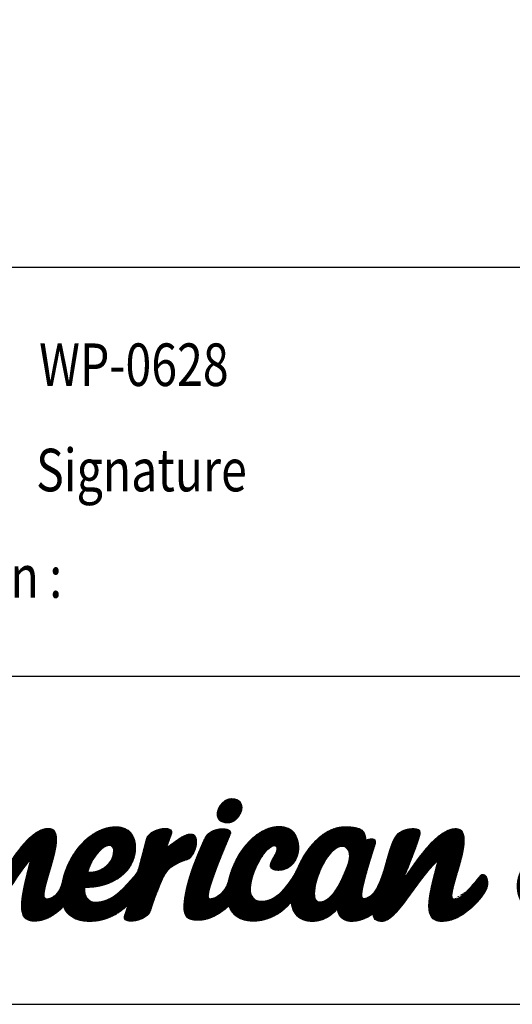
# Model space of a CAD drawing. Units: millimetres. Extents: x -764 to -269, y 17 to 365.
# Drawn here: x -388 to -348, y 23 to 102 of the extents above; entities that cross this region are included whole.
import ezdxf

# ---------------------------------------------------------------- set-up
doc = ezdxf.new("R2010")
doc.units = ezdxf.units.MM
doc.header["$LTSCALE"] = 19.36
doc.layers.get('0').update_dxf_attribs({"linetype": 'CONTINUOUS'})
doc.layers.add('layer 1', color=7, linetype='CONTINUOUS')
doc.layers.add('TEXT1', color=7, linetype='CONTINUOUS')
doc.layers.add('TEXT', color=3, linetype='CONTINUOUS', lineweight=9)
doc.styles.get("Standard").update_dxf_attribs({"font": 'arial.ttf'})
pattern_1 = [(45, (-2164.068054, 725.6023107), (-0.002455231879, 0.002455231879), [])]

# ---------------------------------------------------------------- blocks, each defined once
blk = doc.blocks.new('block 3')
h = blk.add_hatch()
h.set_pattern_fill('ANSI31', color=256, scale=0.027778)
h.set_pattern_definition(pattern_1)
edge = h.paths.add_edge_path()
edge.add_spline(control_points=[(13.93, 5.576), (13.935, 5.665), (13.883, 5.741), (13.751, 5.748)], knot_values=[1, 1, 1, 1, 2, 2, 2, 2], degree=3, periodic=0)
edge.add_spline(control_points=[(13.751, 5.748), (13.603, 5.756), (13.477, 5.6), (13.47, 5.468)], knot_values=[2, 2, 2, 2, 3, 3, 3, 3], degree=3, periodic=0)
edge.add_spline(control_points=[(13.47, 5.468), (13.466, 5.383), (13.513, 5.306), (13.646, 5.299)], knot_values=[3, 3, 3, 3, 4, 4, 4, 4], degree=3, periodic=0)
edge.add_spline(control_points=[(13.646, 5.299), (13.797, 5.292), (13.923, 5.447), (13.93, 5.576)], knot_values=[0, 0, 0, 0, 1, 1, 1, 1], degree=3, periodic=0)
edge = h.paths.add_edge_path()
edge.add_spline(control_points=[(21.041, 4.177), (21.048, 4.21), (21.054, 4.244), (21.057, 4.279)], knot_values=[2, 2, 2, 2, 3, 3, 3, 3], degree=3, periodic=0)
edge.add_spline(control_points=[(21.057, 4.279), (21.081, 4.547), (20.907, 4.784), (20.74, 5.013)], knot_values=[3, 3, 3, 3, 4, 4, 4, 4], degree=3, periodic=0)
edge.add_spline(control_points=[(20.74, 5.013), (20.721, 5.038), (20.703, 5.063), (20.685, 5.088)], knot_values=[4, 4, 4, 4, 5, 5, 5, 5], degree=3, periodic=0)
edge.add_spline(control_points=[(20.685, 5.088), (20.598, 5.21), (20.508, 5.335), (20.46, 5.478)], knot_values=[5, 5, 5, 5, 6, 6, 6, 6], degree=3, periodic=0)
edge.add_spline(control_points=[(20.46, 5.478), (20.416, 5.611), (20.421, 5.753), (20.506, 5.87)], knot_values=[6, 6, 6, 6, 7, 7, 7, 7], degree=3, periodic=0)
edge.add_spline(control_points=[(20.506, 5.87), (20.595, 5.992), (20.734, 6.054), (20.88, 6.084)], knot_values=[7, 7, 7, 7, 8, 8, 8, 8], degree=3, periodic=0)
edge.add_spline(control_points=[(21.183, 6.041), (21.103, 6.111), (20.979, 6.104), (20.88, 6.084)], knot_values=[8, 8, 8, 8, 9, 9, 9, 9], degree=3, periodic=0)
edge.add_spline(control_points=[(21.183, 6.041), (21.219, 6.009), (21.237, 5.963), (21.234, 5.91)], knot_values=[9, 9, 9, 9, 10, 10, 10, 10], degree=3, periodic=0)
edge.add_spline(control_points=[(21.234, 5.91), (21.234, 5.812), (21.172, 5.718), (21.126, 5.635)], knot_values=[10, 10, 10, 10, 11, 11, 11, 11], degree=3, periodic=0)
edge.add_spline(control_points=[(21.126, 5.635), (21.111, 5.608), (21.088, 5.579), (21.085, 5.547)], knot_values=[11, 11, 11, 11, 12, 12, 12, 12], degree=3, periodic=0)
edge.add_spline(control_points=[(21.085, 5.547), (21.082, 5.511), (21.148, 5.498), (21.211, 5.498)], knot_values=[12, 12, 12, 12, 13, 13, 13, 13], degree=3, periodic=0)
edge.add_spline(control_points=[(21.211, 5.498), (21.517, 5.498), (21.703, 5.729), (21.722, 5.947)], knot_values=[13, 13, 13, 13, 14, 14, 14, 14], degree=3, periodic=0)
edge.add_spline(control_points=[(21.722, 5.947), (21.741, 6.157), (21.568, 6.369), (21.141, 6.369)], knot_values=[14, 14, 14, 14, 15, 15, 15, 15], degree=3, periodic=0)
edge.add_spline(control_points=[(21.141, 6.369), (20.891, 6.369), (20.638, 6.31), (20.422, 6.187)], knot_values=[15, 15, 15, 15, 16, 16, 16, 16], degree=3, periodic=0)
edge.add_spline(control_points=[(20.422, 6.187), (20.171, 6.044), (19.971, 5.808), (19.945, 5.52)], knot_values=[16, 16, 16, 16, 17, 17, 17, 17], degree=3, periodic=0)
edge.add_spline(control_points=[(19.945, 5.52), (19.922, 5.261), (20.077, 5.025), (20.224, 4.825)], knot_values=[17, 17, 17, 17, 18, 18, 18, 18], degree=3, periodic=0)
edge.add_spline(control_points=[(20.224, 4.825), (20.251, 4.788), (20.281, 4.75), (20.31, 4.712)], knot_values=[18, 18, 18, 18, 19, 19, 19, 19], degree=3, periodic=0)
edge.add_spline(control_points=[(20.31, 4.712), (20.435, 4.553), (20.563, 4.389), (20.587, 4.199)], knot_values=[19, 19, 19, 19, 20, 20, 20, 20], degree=3, periodic=0)
edge.add_spline(control_points=[(20.587, 4.199), (20.605, 4.048), (20.532, 3.911), (20.391, 3.832)], knot_values=[20, 20, 20, 20, 21, 21, 21, 21], degree=3, periodic=0)
edge.add_spline(control_points=[(20.391, 3.832), (20.306, 3.785), (20.2, 3.761), (20.084, 3.761)], knot_values=[21, 21, 21, 21, 22, 22, 22, 22], degree=3, periodic=0)
edge.add_spline(control_points=[(20.084, 3.761), (20.052, 3.761), (20.019, 3.762), (19.987, 3.766)], knot_values=[22, 22, 22, 22, 23, 23, 23, 23], degree=3, periodic=0)
edge.add_spline(control_points=[(19.987, 3.766), (19.809, 3.787), (19.646, 3.859), (19.54, 3.965)], knot_values=[23, 23, 23, 23, 24, 24, 24, 24], degree=3, periodic=0)
edge.add_spline(control_points=[(19.54, 3.965), (19.39, 4.115), (19.358, 4.328), (19.457, 4.519)], knot_values=[24, 24, 24, 24, 25, 25, 25, 25], degree=3, periodic=0)
edge.add_spline(control_points=[(19.457, 4.519), (19.477, 4.559), (19.503, 4.596), (19.525, 4.626)], knot_values=[25, 25, 25, 25, 26, 26, 26, 26], degree=3, periodic=0)
edge.add_spline(control_points=[(19.525, 4.626), (19.537, 4.643), (19.551, 4.658), (19.564, 4.672)], knot_values=[26, 26, 26, 26, 27, 27, 27, 27], degree=3, periodic=0)
edge.add_spline(control_points=[(19.564, 4.672), (19.577, 4.686), (19.589, 4.7), (19.599, 4.713)], knot_values=[27, 27, 27, 27, 28, 28, 28, 28], degree=3, periodic=0)
edge.add_spline(control_points=[(19.599, 4.713), (19.612, 4.732), (19.616, 4.747), (19.611, 4.754)], knot_values=[28, 28, 28, 28, 29, 29, 29, 29], degree=3, periodic=0)
edge.add_spline(control_points=[(19.611, 4.754), (19.606, 4.762), (19.589, 4.769), (19.56, 4.769)], knot_values=[29, 29, 29, 29, 30, 30, 30, 30], degree=3, periodic=0)
edge.add_spline(control_points=[(19.56, 4.769), (19.54, 4.769), (19.52, 4.766), (19.502, 4.76)], knot_values=[30, 30, 30, 30, 31, 31, 31, 31], degree=3, periodic=0)
edge.add_spline(control_points=[(19.502, 4.76), (19.429, 4.737), (19.354, 4.697), (19.288, 4.646)], knot_values=[31, 31, 31, 31, 32, 32, 32, 32], degree=3, periodic=0)
edge.add_spline(control_points=[(19.288, 4.646), (19.035, 4.45), (18.921, 4.062), (19.147, 3.756)], knot_values=[32, 32, 32, 32, 33, 33, 33, 33], degree=3, periodic=0)
edge.add_spline(control_points=[(19.147, 3.756), (19.315, 3.529), (19.59, 3.456), (19.847, 3.458)], knot_values=[33, 33, 33, 33, 34, 34, 34, 34], degree=3, periodic=0)
edge.add_spline(control_points=[(19.847, 3.458), (19.944, 3.459), (20.038, 3.47), (20.122, 3.483)], knot_values=[34, 34, 34, 34, 35, 35, 35, 35], degree=3, periodic=0)
edge.add_spline(control_points=[(20.122, 3.483), (20.382, 3.526), (20.628, 3.629), (20.812, 3.799)], knot_values=[0, 0, 0, 0, 1, 1, 1, 1], degree=3, periodic=0)
edge.add_spline(control_points=[(20.812, 3.799), (20.929, 3.907), (21.008, 4.038), (21.041, 4.177)], knot_values=[1, 1, 1, 1, 2, 2, 2, 2], degree=3, periodic=0)
h = blk.add_hatch()
h.set_pattern_fill('ANSI31', color=256, scale=0.027778)
h.set_pattern_definition(pattern_1)
edge = h.paths.add_edge_path()
edge.add_spline(control_points=[(8.513, 4.212), (8.6, 4.416), (8.847, 5.028), (8.847, 5.123)], knot_values=[26, 26, 26, 26, 27, 27, 27, 27], degree=3, periodic=0)
edge.add_spline(control_points=[(8.847, 5.123), (8.847, 5.175), (8.795, 5.197), (8.726, 5.197)], knot_values=[27, 27, 27, 27, 28, 28, 28, 28], degree=3, periodic=0)
edge.add_spline(control_points=[(8.726, 5.197), (8.591, 5.197), (8.409, 5.127), (8.361, 5.006)], knot_values=[28, 28, 28, 28, 29, 29, 29, 29], degree=3, periodic=0)
edge.add_spline(control_points=[(8.361, 5.006), (8.292, 4.811), (7.971, 3.852), (7.971, 3.617)], knot_values=[29, 29, 29, 29, 30, 30, 30, 30], degree=3, periodic=0)
edge.add_spline(control_points=[(7.971, 3.617), (7.971, 3.531), (8.01, 3.479), (8.136, 3.479)], knot_values=[30, 30, 30, 30, 31, 31, 31, 31], degree=3, periodic=0)
edge.add_spline(control_points=[(8.136, 3.479), (8.409, 3.479), (8.808, 4.264), (9.134, 4.62)], knot_values=[31, 31, 31, 31, 32, 32, 32, 32], degree=3, periodic=0)
edge.add_spline(control_points=[(9.134, 4.62), (8.99, 4.077), (8.908, 3.778), (8.908, 3.622)], knot_values=[32, 32, 32, 32, 33, 33, 33, 33], degree=3, periodic=0)
edge.add_spline(control_points=[(8.908, 3.622), (8.908, 3.535), (8.951, 3.479), (9.043, 3.479)], knot_values=[33, 33, 33, 33, 34, 34, 34, 34], degree=3, periodic=0)
edge.add_spline(control_points=[(9.043, 3.479), (9.316, 3.479), (9.693, 4.264), (10.015, 4.62)], knot_values=[34, 34, 34, 34, 35, 35, 35, 35], degree=3, periodic=0)
edge.add_spline(control_points=[(10.015, 4.62), (9.928, 4.277), (9.845, 3.965), (9.845, 3.756)], knot_values=[35, 35, 35, 35, 36, 36, 36, 36], degree=3, periodic=0)
edge.add_spline(control_points=[(9.845, 3.756), (9.845, 3.583), (9.906, 3.479), (10.075, 3.479)], knot_values=[36, 36, 36, 36, 37, 37, 37, 37], degree=3, periodic=0)
edge.add_spline(control_points=[(10.075, 3.479), (10.289, 3.479), (10.468, 3.591), (10.619, 3.748)], knot_values=[37, 37, 37, 37, 38, 38, 38, 38], degree=3, periodic=0)
edge.add_spline(control_points=[(10.619, 3.748), (10.687, 3.584), (10.84, 3.474), (11.105, 3.474)], knot_values=[38, 38, 38, 38, 39, 39, 39, 39], degree=3, periodic=0)
edge.add_spline(control_points=[(11.105, 3.474), (11.449, 3.474), (11.7, 3.654), (11.822, 3.789)], knot_values=[39, 39, 39, 39, 40, 40, 40, 40], degree=3, periodic=0)
edge.add_spline(control_points=[(11.822, 3.789), (11.799, 3.715), (11.776, 3.644), (11.753, 3.578)], knot_values=[40, 40, 40, 40, 41, 41, 41, 41], degree=3, periodic=0)
edge.add_spline(control_points=[(11.753, 3.578), (11.732, 3.513), (11.779, 3.479), (11.866, 3.479)], knot_values=[41, 41, 41, 41, 42, 42, 42, 42], degree=3, periodic=0)
edge.add_spline(control_points=[(11.866, 3.479), (12.001, 3.479), (12.191, 3.548), (12.235, 3.669)], knot_values=[42, 42, 42, 42, 43, 43, 43, 43], degree=3, periodic=0)
edge.add_spline(control_points=[(12.235, 3.669), (12.276, 3.802), (12.322, 3.932), (12.375, 4.06)], knot_values=[43, 43, 43, 43, 44, 44, 44, 44], degree=3, periodic=0)
edge.add_spline(control_points=[(12.375, 4.06), (12.442, 4.222), (12.474, 4.347), (12.602, 4.467)], knot_values=[44, 44, 44, 44, 45, 45, 45, 45], degree=3, periodic=0)
edge.add_spline(control_points=[(12.602, 4.467), (12.7, 4.536), (12.804, 4.589), (12.917, 4.62)], knot_values=[45, 45, 45, 45, 46, 46, 46, 46], degree=3, periodic=0)
edge.add_spline(control_points=[(12.917, 4.62), (13.003, 4.642), (13.09, 4.82), (13.09, 4.954)], knot_values=[46, 46, 46, 46, 47, 47, 47, 47], degree=3, periodic=0)
edge.add_spline(control_points=[(13.09, 4.954), (13.09, 5.032), (13.06, 5.093), (12.982, 5.093)], knot_values=[47, 47, 47, 47, 48, 48, 48, 48], degree=3, periodic=0)
edge.add_spline(control_points=[(12.982, 5.093), (12.93, 5.093), (12.856, 5.067), (12.76, 5.002)], knot_values=[0, 0, 0, 0, 1, 1, 1, 1], degree=3, periodic=0)
edge.add_spline(control_points=[(12.76, 5.002), (12.677, 4.945), (12.602, 4.891), (12.531, 4.836)], knot_values=[1, 1, 1, 1, 2, 2, 2, 2], degree=3, periodic=0)
edge.add_spline(control_points=[(12.531, 4.836), (12.559, 4.917), (12.59, 5.003), (12.625, 5.097)], knot_values=[2, 2, 2, 2, 3, 3, 3, 3], degree=3, periodic=0)
edge.add_spline(control_points=[(12.625, 5.097), (12.651, 5.162), (12.595, 5.197), (12.513, 5.197)], knot_values=[3, 3, 3, 3, 4, 4, 4, 4], degree=3, periodic=0)
edge.add_spline(control_points=[(12.513, 5.197), (12.395, 5.197), (12.196, 5.127), (12.161, 5.006)], knot_values=[4, 4, 4, 4, 5, 5, 5, 5], degree=3, periodic=0)
edge.add_spline(control_points=[(12.161, 5.006), (12.139, 4.929), (12.121, 4.85), (12.1, 4.772)], knot_values=[5, 5, 5, 5, 6, 6, 6, 6], degree=3, periodic=0)
edge.add_spline(control_points=[(12.1, 4.772), (12.082, 4.703), (12.063, 4.633), (12.045, 4.563)], knot_values=[6, 6, 6, 6, 7, 7, 7, 7], degree=3, periodic=0)
edge.add_spline(control_points=[(12.045, 4.563), (12.025, 4.49), (12.011, 4.411), (11.965, 4.348)], knot_values=[7, 7, 7, 7, 8, 8, 8, 8], degree=3, periodic=0)
edge.add_spline(control_points=[(11.965, 4.348), (11.913, 4.276), (11.846, 4.21), (11.786, 4.145)], knot_values=[8, 8, 8, 8, 9, 9, 9, 9], degree=3, periodic=0)
edge.add_spline(control_points=[(11.786, 4.145), (11.67, 4.02), (11.536, 3.899), (11.368, 3.851)], knot_values=[9, 9, 9, 9, 10, 10, 10, 10], degree=3, periodic=0)
edge.add_spline(control_points=[(11.368, 3.851), (11.319, 3.837), (11.269, 3.83), (11.218, 3.83)], knot_values=[10, 10, 10, 10, 11, 11, 11, 11], degree=3, periodic=0)
edge.add_spline(control_points=[(11.218, 3.83), (11.075, 3.83), (11.014, 3.93), (11.019, 4.104)], knot_values=[11, 11, 11, 11, 12, 12, 12, 12], degree=3, periodic=0)
edge.add_spline(control_points=[(11.019, 4.104), (11.535, 4.095), (11.96, 4.399), (11.96, 4.85)], knot_values=[12, 12, 12, 12, 13, 13, 13, 13], degree=3, periodic=0)
edge.add_spline(control_points=[(11.96, 4.85), (11.96, 5.058), (11.843, 5.227), (11.604, 5.227)], knot_values=[13, 13, 13, 13, 14, 14, 14, 14], degree=3, periodic=0)
edge.add_spline(control_points=[(11.604, 5.227), (11.354, 5.227), (11.129, 5.092), (10.963, 4.913)], knot_values=[14, 14, 14, 14, 15, 15, 15, 15], degree=3, periodic=0)
edge.add_spline(control_points=[(10.963, 4.913), (10.863, 4.806), (10.781, 4.683), (10.718, 4.551)], knot_values=[15, 15, 15, 15, 16, 16, 16, 16], degree=3, periodic=0)
edge.add_spline(control_points=[(10.718, 4.551), (10.684, 4.481), (10.656, 4.408), (10.633, 4.333)], knot_values=[16, 16, 16, 16, 17, 17, 17, 17], degree=3, periodic=0)
edge.add_spline(control_points=[(10.633, 4.333), (10.606, 4.242), (10.598, 4.14), (10.549, 4.056)], knot_values=[17, 17, 17, 17, 18, 18, 18, 18], degree=3, periodic=0)
edge.add_spline(control_points=[(10.549, 4.056), (10.504, 3.976), (10.411, 3.891), (10.314, 3.891)], knot_values=[18, 18, 18, 18, 19, 19, 19, 19], degree=3, periodic=0)
edge.add_spline(control_points=[(10.314, 3.891), (10.279, 3.891), (10.266, 3.921), (10.266, 3.969)], knot_values=[19, 19, 19, 19, 20, 20, 20, 20], degree=3, periodic=0)
edge.add_spline(control_points=[(10.266, 3.969), (10.266, 4.168), (10.496, 4.702), (10.496, 4.997)], knot_values=[20, 20, 20, 20, 21, 21, 21, 21], degree=3, periodic=0)
edge.add_spline(control_points=[(10.496, 4.997), (10.496, 5.114), (10.457, 5.197), (10.349, 5.197)], knot_values=[21, 21, 21, 21, 22, 22, 22, 22], degree=3, periodic=0)
edge.add_spline(control_points=[(10.349, 5.197), (9.997, 5.197), (9.667, 4.607), (9.394, 4.216)], knot_values=[22, 22, 22, 22, 23, 23, 23, 23], degree=3, periodic=0)
edge.add_spline(control_points=[(9.394, 4.216), (9.507, 4.572), (9.62, 4.854), (9.62, 5.028)], knot_values=[23, 23, 23, 23, 24, 24, 24, 24], degree=3, periodic=0)
edge.add_spline(control_points=[(9.62, 5.028), (9.62, 5.136), (9.576, 5.197), (9.468, 5.197)], knot_values=[24, 24, 24, 24, 25, 25, 25, 25], degree=3, periodic=0)
edge.add_spline(control_points=[(9.468, 5.197), (9.116, 5.197), (8.782, 4.602), (8.513, 4.212)], knot_values=[25, 25, 25, 25, 26, 26, 26, 26], degree=3, periodic=0)
edge = h.paths.add_edge_path(flags=16)
edge.add_spline(control_points=[(11.075, 4.386), (11.118, 4.568), (11.305, 4.88), (11.47, 4.88)], knot_values=[2, 2, 2, 2, 3, 3, 3, 3], degree=3, periodic=0)
edge.add_spline(control_points=[(11.47, 4.88), (11.53, 4.88), (11.552, 4.837), (11.552, 4.776)], knot_values=[0, 0, 0, 0, 1, 1, 1, 1], degree=3, periodic=0)
edge.add_spline(control_points=[(11.552, 4.776), (11.552, 4.529), (11.292, 4.364), (11.075, 4.386)], knot_values=[1, 1, 1, 1, 2, 2, 2, 2], degree=3, periodic=0)
h = blk.add_hatch()
h.set_pattern_fill('ANSI31', color=256, scale=0.027778)
h.set_pattern_definition(pattern_1)
edge = h.paths.add_edge_path()
edge.add_spline(control_points=[(14.135, 3.479), (14.436, 3.479), (14.7, 3.65), (14.837, 3.832)], knot_values=[49, 49, 49, 49, 50, 50, 50, 50], degree=3, periodic=0)
edge.add_spline(control_points=[(14.837, 3.832), (14.86, 3.622), (14.98, 3.474), (15.227, 3.474)], knot_values=[50, 50, 50, 50, 51, 51, 51, 51], degree=3, periodic=0)
edge.add_spline(control_points=[(15.227, 3.474), (15.427, 3.474), (15.578, 3.574), (15.691, 3.7)], knot_values=[51, 51, 51, 51, 52, 52, 52, 52], degree=3, periodic=0)
edge.add_spline(control_points=[(15.691, 3.7), (15.722, 3.552), (15.813, 3.474), (15.947, 3.474)], knot_values=[52, 52, 52, 52, 53, 53, 53, 53], degree=3, periodic=0)
edge.add_spline(control_points=[(15.947, 3.474), (16.1, 3.474), (16.235, 3.529), (16.354, 3.613)], knot_values=[53, 53, 53, 53, 54, 54, 54, 54], degree=3, periodic=0)
edge.add_spline(control_points=[(16.354, 3.613), (16.354, 3.526), (16.401, 3.474), (16.518, 3.474)], knot_values=[54, 54, 54, 54, 55, 55, 55, 55], degree=3, periodic=0)
edge.add_spline(control_points=[(16.518, 3.474), (16.792, 3.474), (17.135, 4.195), (17.56, 4.611)], knot_values=[55, 55, 55, 55, 56, 56, 56, 56], degree=3, periodic=0)
edge.add_spline(control_points=[(17.56, 4.611), (17.473, 4.268), (17.386, 3.965), (17.386, 3.756)], knot_values=[56, 56, 56, 56, 57, 57, 57, 57], degree=3, periodic=0)
edge.add_spline(control_points=[(17.386, 3.756), (17.386, 3.672), (17.4, 3.605), (17.433, 3.557)], knot_values=[57, 57, 57, 57, 58, 58, 58, 58], degree=3, periodic=0)
edge.add_spline(control_points=[(17.433, 3.557), (17.469, 3.504), (17.529, 3.474), (17.621, 3.474)], knot_values=[58, 58, 58, 58, 59, 59, 59, 59], degree=3, periodic=0)
edge.add_spline(control_points=[(17.621, 3.474), (17.786, 3.474), (17.936, 3.539), (18.069, 3.639)], knot_values=[59, 59, 59, 59, 60, 60, 60, 60], degree=3, periodic=0)
edge.add_spline(control_points=[(18.069, 3.639), (18.211, 3.746), (18.371, 3.901), (18.452, 4.061)], knot_values=[60, 60, 60, 60, 61, 61, 61, 61], degree=3, periodic=0)
edge.add_spline(control_points=[(18.452, 4.061), (18.463, 4.083), (18.471, 4.105), (18.475, 4.127)], knot_values=[61, 61, 61, 61, 62, 62, 62, 62], degree=3, periodic=0)
edge.add_spline(control_points=[(18.475, 4.127), (18.498, 4.234), (18.456, 4.332), (18.401, 4.344)], knot_values=[62, 62, 62, 62, 63, 63, 63, 63], degree=3, periodic=0)
edge.add_spline(control_points=[(18.401, 4.344), (18.379, 4.348), (18.35, 4.337), (18.331, 4.309)], knot_values=[0, 0, 0, 0, 1, 1, 1, 1], degree=3, periodic=0)
edge.add_spline(control_points=[(18.331, 4.309), (18.281, 4.243), (18.196, 4.138), (18.096, 4.032)], knot_values=[1, 1, 1, 1, 2, 2, 2, 2], degree=3, periodic=0)
edge.add_spline(control_points=[(17.859, 3.887), (17.932, 3.887), (18.011, 3.942), (18.09, 4.025)], knot_values=[3, 3, 3, 3, 4, 4, 4, 4], degree=3, periodic=0)
edge.add_spline(control_points=[(17.859, 3.887), (17.833, 3.887), (17.816, 3.908), (17.816, 3.952)], knot_values=[4, 4, 4, 4, 5, 5, 5, 5], degree=3, periodic=0)
edge.add_spline(control_points=[(17.816, 3.952), (17.816, 4.134), (18.046, 4.676), (18.046, 4.98)], knot_values=[5, 5, 5, 5, 6, 6, 6, 6], degree=3, periodic=0)
edge.add_spline(control_points=[(18.046, 4.98), (18.046, 5.106), (18.007, 5.193), (17.894, 5.193)], knot_values=[6, 6, 6, 6, 7, 7, 7, 7], degree=3, periodic=0)
edge.add_spline(control_points=[(17.894, 5.193), (17.543, 5.193), (17.165, 4.611), (16.896, 4.208)], knot_values=[7, 7, 7, 7, 8, 8, 8, 8], degree=3, periodic=0)
edge.add_spline(control_points=[(16.896, 4.208), (16.983, 4.412), (17.23, 5.023), (17.23, 5.119)], knot_values=[8, 8, 8, 8, 9, 9, 9, 9], degree=3, periodic=0)
edge.add_spline(control_points=[(17.23, 5.119), (17.23, 5.171), (17.178, 5.193), (17.109, 5.193)], knot_values=[9, 9, 9, 9, 10, 10, 10, 10], degree=3, periodic=0)
edge.add_spline(control_points=[(17.109, 5.193), (17.021, 5.193), (16.917, 5.17), (16.845, 5.118)], knot_values=[10, 10, 10, 10, 11, 11, 11, 11], degree=3, periodic=0)
edge.add_spline(control_points=[(16.845, 5.118), (16.775, 5.067), (16.735, 4.985), (16.705, 4.906)], knot_values=[11, 11, 11, 11, 12, 12, 12, 12], degree=3, periodic=0)
edge.add_spline(control_points=[(16.705, 4.906), (16.605, 4.648), (16.567, 4.367), (16.442, 4.12)], knot_values=[12, 12, 12, 12, 13, 13, 13, 13], degree=3, periodic=0)
edge.add_spline(control_points=[(16.442, 4.12), (16.415, 4.067), (16.383, 4.015), (16.341, 3.973)], knot_values=[13, 13, 13, 13, 14, 14, 14, 14], degree=3, periodic=0)
edge.add_spline(control_points=[(16.341, 3.973), (16.299, 3.932), (16.147, 3.834), (16.147, 3.956)], knot_values=[14, 14, 14, 14, 15, 15, 15, 15], degree=3, periodic=0)
edge.add_spline(control_points=[(16.147, 3.956), (16.147, 4.143), (16.369, 4.818), (16.399, 4.913)], knot_values=[15, 15, 15, 15, 16, 16, 16, 16], degree=3, periodic=0)
edge.add_spline(control_points=[(16.399, 4.913), (16.416, 4.97), (16.39, 5.004), (16.334, 5.004)], knot_values=[16, 16, 16, 16, 17, 17, 17, 17], degree=3, periodic=0)
edge.add_spline(control_points=[(16.334, 5.004), (16.308, 5.004), (16.255, 4.991), (16.225, 4.983)], knot_values=[17, 17, 17, 17, 18, 18, 18, 18], degree=3, periodic=0)
edge.add_spline(control_points=[(16.225, 4.983), (16.223, 5.062), (16.203, 5.138), (16.13, 5.179)], knot_values=[18, 18, 18, 18, 19, 19, 19, 19], degree=3, periodic=0)
edge.add_spline(control_points=[(16.13, 5.179), (16.093, 5.2), (16.051, 5.21), (16.009, 5.216)], knot_values=[19, 19, 19, 19, 20, 20, 20, 20], degree=3, periodic=0)
edge.add_spline(control_points=[(16.009, 5.216), (15.951, 5.225), (15.893, 5.229), (15.835, 5.227)], knot_values=[20, 20, 20, 20, 21, 21, 21, 21], degree=3, periodic=0)
edge.add_spline(control_points=[(15.835, 5.227), (15.712, 5.224), (15.598, 5.189), (15.493, 5.125)], knot_values=[21, 21, 21, 21, 22, 22, 22, 22], degree=3, periodic=0)
edge.add_spline(control_points=[(15.493, 5.125), (15.392, 5.065), (15.305, 4.985), (15.228, 4.896)], knot_values=[22, 22, 22, 22, 23, 23, 23, 23], degree=3, periodic=0)
edge.add_spline(control_points=[(15.228, 4.896), (15.147, 4.802), (15.077, 4.697), (15.019, 4.586)], knot_values=[23, 23, 23, 23, 24, 24, 24, 24], degree=3, periodic=0)
edge.add_spline(control_points=[(15.019, 4.586), (14.98, 4.511), (14.948, 4.432), (14.908, 4.358)], knot_values=[24, 24, 24, 24, 25, 25, 25, 25], degree=3, periodic=0)
edge.add_spline(control_points=[(14.908, 4.358), (14.858, 4.268), (14.796, 4.184), (14.731, 4.104)], knot_values=[25, 25, 25, 25, 26, 26, 26, 26], degree=3, periodic=0)
edge.add_spline(control_points=[(14.535, 3.921), (14.611, 3.969), (14.675, 4.034), (14.731, 4.104)], knot_values=[26, 26, 26, 26, 27, 27, 27, 27], degree=3, periodic=0)
edge.add_spline(control_points=[(14.535, 3.921), (14.463, 3.875), (14.381, 3.847), (14.295, 3.847)], knot_values=[27, 27, 27, 27, 28, 28, 28, 28], degree=3, periodic=0)
edge.add_spline(control_points=[(14.295, 3.847), (14.156, 3.847), (14.087, 3.938), (14.087, 4.069)], knot_values=[28, 28, 28, 28, 29, 29, 29, 29], degree=3, periodic=0)
edge.add_spline(control_points=[(14.087, 4.069), (14.087, 4.372), (14.36, 4.876), (14.538, 4.876)], knot_values=[29, 29, 29, 29, 30, 30, 30, 30], degree=3, periodic=0)
edge.add_spline(control_points=[(14.538, 4.876), (14.568, 4.876), (14.577, 4.845), (14.577, 4.806)], knot_values=[30, 30, 30, 30, 31, 31, 31, 31], degree=3, periodic=0)
edge.add_spline(control_points=[(14.577, 4.806), (14.577, 4.737), (14.451, 4.598), (14.451, 4.498)], knot_values=[31, 31, 31, 31, 32, 32, 32, 32], degree=3, periodic=0)
edge.add_spline(control_points=[(14.451, 4.498), (14.451, 4.45), (14.516, 4.42), (14.595, 4.42)], knot_values=[32, 32, 32, 32, 33, 33, 33, 33], degree=3, periodic=0)
edge.add_spline(control_points=[(14.595, 4.42), (14.842, 4.42), (14.981, 4.633), (14.981, 4.845)], knot_values=[33, 33, 33, 33, 34, 34, 34, 34], degree=3, periodic=0)
edge.add_spline(control_points=[(14.981, 4.845), (14.981, 5.045), (14.872, 5.232), (14.625, 5.232)], knot_values=[34, 34, 34, 34, 35, 35, 35, 35], degree=3, periodic=0)
edge.add_spline(control_points=[(14.625, 5.232), (14.376, 5.232), (14.16, 5.074), (14.005, 4.891)], knot_values=[35, 35, 35, 35, 36, 36, 36, 36], degree=3, periodic=0)
edge.add_spline(control_points=[(14.005, 4.891), (13.914, 4.782), (13.838, 4.66), (13.78, 4.53)], knot_values=[36, 36, 36, 36, 37, 37, 37, 37], degree=3, periodic=0)
edge.add_spline(control_points=[(13.78, 4.53), (13.751, 4.466), (13.726, 4.399), (13.706, 4.331)], knot_values=[37, 37, 37, 37, 38, 38, 38, 38], degree=3, periodic=0)
edge.add_spline(control_points=[(13.706, 4.331), (13.686, 4.264), (13.675, 4.194), (13.646, 4.131)], knot_values=[38, 38, 38, 38, 39, 39, 39, 39], degree=3, periodic=0)
edge.add_spline(control_points=[(13.646, 4.131), (13.618, 4.07), (13.576, 4.015), (13.523, 3.975)], knot_values=[39, 39, 39, 39, 40, 40, 40, 40], degree=3, periodic=0)
edge.add_spline(control_points=[(13.523, 3.975), (13.47, 3.934), (13.409, 3.891), (13.338, 3.895)], knot_values=[40, 40, 40, 40, 41, 41, 41, 41], degree=3, periodic=0)
edge.add_spline(control_points=[(13.338, 3.895), (13.312, 3.897), (13.305, 3.919), (13.306, 3.953)], knot_values=[41, 41, 41, 41, 42, 42, 42, 42], degree=3, periodic=0)
edge.add_spline(control_points=[(13.306, 3.953), (13.317, 4.161), (13.634, 4.892), (13.713, 5.088)], knot_values=[42, 42, 42, 42, 43, 43, 43, 43], degree=3, periodic=0)
edge.add_spline(control_points=[(13.713, 5.088), (13.743, 5.151), (13.684, 5.185), (13.597, 5.189)], knot_values=[43, 43, 43, 43, 44, 44, 44, 44], degree=3, periodic=0)
edge.add_spline(control_points=[(13.597, 5.189), (13.467, 5.196), (13.299, 5.14), (13.245, 5.021)], knot_values=[44, 44, 44, 44, 45, 45, 45, 45], degree=3, periodic=0)
edge.add_spline(control_points=[(13.245, 5.021), (12.941, 4.368), (12.865, 3.985), (12.854, 3.773)], knot_values=[45, 45, 45, 45, 46, 46, 46, 46], degree=3, periodic=0)
edge.add_spline(control_points=[(12.854, 3.773), (12.842, 3.547), (12.931, 3.504), (13.078, 3.496)], knot_values=[46, 46, 46, 46, 47, 47, 47, 47], degree=3, periodic=0)
edge.add_spline(control_points=[(13.078, 3.496), (13.307, 3.484), (13.511, 3.599), (13.684, 3.761)], knot_values=[47, 47, 47, 47, 48, 48, 48, 48], degree=3, periodic=0)
edge.add_spline(control_points=[(13.684, 3.761), (13.746, 3.592), (13.89, 3.479), (14.135, 3.479)], knot_values=[48, 48, 48, 48, 49, 49, 49, 49], degree=3, periodic=0)
edge = h.paths.add_edge_path(flags=16)
edge.add_spline(control_points=[(15.37, 3.834), (15.305, 3.834), (15.275, 3.895), (15.275, 3.991)], knot_values=[3, 3, 3, 3, 4, 4, 4, 4], degree=3, periodic=0)
edge.add_spline(control_points=[(15.275, 3.991), (15.275, 4.121), (15.315, 4.253), (15.362, 4.374)], knot_values=[4, 4, 4, 4, 5, 5, 5, 5], degree=3, periodic=0)
edge.add_spline(control_points=[(15.362, 4.374), (15.407, 4.49), (15.465, 4.604), (15.542, 4.702)], knot_values=[5, 5, 5, 5, 6, 6, 6, 6], degree=3, periodic=0)
edge.add_spline(control_points=[(15.542, 4.702), (15.605, 4.783), (15.733, 4.912), (15.846, 4.847)], knot_values=[6, 6, 6, 6, 7, 7, 7, 7], degree=3, periodic=0)
edge.add_spline(control_points=[(15.846, 4.847), (15.888, 4.823), (15.91, 4.773), (15.916, 4.724)], knot_values=[7, 7, 7, 7, 8, 8, 8, 8], degree=3, periodic=0)
edge.add_spline(control_points=[(15.916, 4.724), (15.923, 4.669), (15.915, 4.613), (15.899, 4.558)], knot_values=[8, 8, 8, 8, 9, 9, 9, 9], degree=3, periodic=0)
edge.add_spline(control_points=[(15.899, 4.558), (15.878, 4.485), (15.844, 4.413), (15.816, 4.347)], knot_values=[0, 0, 0, 0, 1, 1, 1, 1], degree=3, periodic=0)
edge.add_spline(control_points=[(15.816, 4.347), (15.766, 4.228), (15.707, 4.11), (15.629, 4.006)], knot_values=[1, 1, 1, 1, 2, 2, 2, 2], degree=3, periodic=0)
edge.add_spline(control_points=[(15.629, 4.006), (15.568, 3.925), (15.48, 3.834), (15.37, 3.834)], knot_values=[2, 2, 2, 2, 3, 3, 3, 3], degree=3, periodic=0)
at = {"layer": 'layer 1', "lineweight": 0}
for points, knots in [([(20.122, 3.483), (20.382, 3.526), (20.628, 3.629), (20.812, 3.799), (20.929, 3.907), (21.008, 4.038), (21.041, 4.177), (21.048, 4.21), (21.054, 4.244), (21.057, 4.279), (21.081, 4.547), (20.907, 4.784), (20.74, 5.013), (20.721, 5.038), (20.703, 5.063), (20.685, 5.088), (20.598, 5.21), (20.508, 5.335), (20.46, 5.478), (20.416, 5.611), (20.421, 5.753), (20.506, 5.87), (20.595, 5.992), (20.734, 6.054), (20.88, 6.084), (20.979, 6.104), (21.103, 6.111), (21.183, 6.041), (21.219, 6.009), (21.237, 5.963), (21.234, 5.91), (21.234, 5.812), (21.172, 5.718), (21.126, 5.635), (21.111, 5.608), (21.088, 5.579), (21.085, 5.547), (21.082, 5.511), (21.148, 5.498), (21.211, 5.498), (21.517, 5.498), (21.703, 5.729), (21.722, 5.947), (21.741, 6.157), (21.568, 6.369), (21.141, 6.369), (20.891, 6.369), (20.638, 6.31), (20.422, 6.187), (20.171, 6.044), (19.971, 5.808), (19.945, 5.52), (19.922, 5.261), (20.077, 5.025), (20.224, 4.825), (20.251, 4.788), (20.281, 4.75), (20.31, 4.712), (20.435, 4.553), (20.563, 4.389), (20.587, 4.199), (20.605, 4.048), (20.532, 3.911), (20.391, 3.832), (20.306, 3.785), (20.2, 3.761), (20.084, 3.761), (20.052, 3.761), (20.019, 3.762), (19.987, 3.766), (19.809, 3.787), (19.646, 3.859), (19.54, 3.965), (19.39, 4.115), (19.358, 4.328), (19.457, 4.519), (19.477, 4.559), (19.503, 4.596), (19.525, 4.626), (19.537, 4.643), (19.551, 4.658), (19.564, 4.672), (19.577, 4.686), (19.589, 4.7), (19.599, 4.713), (19.612, 4.732), (19.616, 4.747), (19.611, 4.754), (19.606, 4.762), (19.589, 4.769), (19.56, 4.769), (19.54, 4.769), (19.52, 4.766), (19.502, 4.76), (19.429, 4.737), (19.354, 4.697), (19.288, 4.646), (19.035, 4.45), (18.921, 4.062), (19.147, 3.756), (19.315, 3.529), (19.59, 3.456), (19.847, 3.458), (19.944, 3.459), (20.038, 3.47), (20.122, 3.483)], [0, 0, 0, 0, 1, 1, 1, 2, 2, 2, 3, 3, 3, 4, 4, 4, 5, 5, 5, 6, 6, 6, 7, 7, 7, 8, 8, 8, 9, 9, 9, 10, 10, 10, 11, 11, 11, 12, 12, 12, 13, 13, 13, 14, 14, 14, 15, 15, 15, 16, 16, 16, 17, 17, 17, 18, 18, 18, 19, 19, 19, 20, 20, 20, 21, 21, 21, 22, 22, 22, 23, 23, 23, 24, 24, 24, 25, 25, 25, 26, 26, 26, 27, 27, 27, 28, 28, 28, 29, 29, 29, 30, 30, 30, 31, 31, 31, 32, 32, 32, 33, 33, 33, 34, 34, 34, 35, 35, 35, 35]), ([(13.646, 5.299), (13.797, 5.292), (13.923, 5.447), (13.93, 5.576), (13.935, 5.665), (13.883, 5.741), (13.751, 5.748), (13.603, 5.756), (13.477, 5.6), (13.47, 5.468), (13.466, 5.383), (13.513, 5.306), (13.646, 5.299)], [0, 0, 0, 0, 1, 1, 1, 2, 2, 2, 3, 3, 3, 4, 4, 4, 4]), ([(12.982, 5.093), (12.93, 5.093), (12.856, 5.067), (12.76, 5.002), (12.677, 4.945), (12.602, 4.891), (12.531, 4.836), (12.559, 4.917), (12.59, 5.003), (12.625, 5.097), (12.651, 5.162), (12.595, 5.197), (12.513, 5.197), (12.395, 5.197), (12.196, 5.127), (12.161, 5.006), (12.139, 4.929), (12.121, 4.85), (12.1, 4.772), (12.082, 4.703), (12.063, 4.633), (12.045, 4.563), (12.025, 4.49), (12.011, 4.411), (11.965, 4.348), (11.913, 4.276), (11.846, 4.21), (11.786, 4.145), (11.67, 4.02), (11.536, 3.899), (11.368, 3.851), (11.319, 3.837), (11.269, 3.83), (11.218, 3.83), (11.075, 3.83), (11.014, 3.93), (11.019, 4.104), (11.535, 4.095), (11.96, 4.399), (11.96, 4.85), (11.96, 5.058), (11.843, 5.227), (11.604, 5.227), (11.354, 5.227), (11.129, 5.092), (10.963, 4.913), (10.863, 4.806), (10.781, 4.683), (10.718, 4.551), (10.684, 4.481), (10.656, 4.408), (10.633, 4.333), (10.606, 4.242), (10.598, 4.14), (10.549, 4.056), (10.504, 3.976), (10.411, 3.891), (10.314, 3.891), (10.279, 3.891), (10.266, 3.921), (10.266, 3.969), (10.266, 4.168), (10.496, 4.702), (10.496, 4.997), (10.496, 5.114), (10.457, 5.197), (10.349, 5.197), (9.997, 5.197), (9.667, 4.607), (9.394, 4.216), (9.507, 4.572), (9.62, 4.854), (9.62, 5.028), (9.62, 5.136), (9.576, 5.197), (9.468, 5.197), (9.116, 5.197), (8.782, 4.602), (8.513, 4.212), (8.6, 4.416), (8.847, 5.028), (8.847, 5.123), (8.847, 5.175), (8.795, 5.197), (8.726, 5.197), (8.591, 5.197), (8.409, 5.127), (8.361, 5.006), (8.292, 4.811), (7.971, 3.852), (7.971, 3.617), (7.971, 3.531), (8.01, 3.479), (8.136, 3.479), (8.409, 3.479), (8.808, 4.264), (9.134, 4.62), (8.99, 4.077), (8.908, 3.778), (8.908, 3.622), (8.908, 3.535), (8.951, 3.479), (9.043, 3.479), (9.316, 3.479), (9.693, 4.264), (10.015, 4.62), (9.928, 4.277), (9.845, 3.965), (9.845, 3.756), (9.845, 3.583), (9.906, 3.479), (10.075, 3.479), (10.289, 3.479), (10.468, 3.591), (10.619, 3.748), (10.687, 3.584), (10.84, 3.474), (11.105, 3.474), (11.449, 3.474), (11.7, 3.654), (11.822, 3.789), (11.799, 3.715), (11.776, 3.644), (11.753, 3.578), (11.732, 3.513), (11.779, 3.479), (11.866, 3.479), (12.001, 3.479), (12.191, 3.548), (12.235, 3.669), (12.276, 3.802), (12.322, 3.932), (12.375, 4.06), (12.442, 4.222), (12.474, 4.347), (12.602, 4.467), (12.7, 4.536), (12.804, 4.589), (12.917, 4.62), (13.003, 4.642), (13.09, 4.82), (13.09, 4.954), (13.09, 5.032), (13.06, 5.093), (12.982, 5.093)], [0, 0, 0, 0, 1, 1, 1, 2, 2, 2, 3, 3, 3, 4, 4, 4, 5, 5, 5, 6, 6, 6, 7, 7, 7, 8, 8, 8, 9, 9, 9, 10, 10, 10, 11, 11, 11, 12, 12, 12, 13, 13, 13, 14, 14, 14, 15, 15, 15, 16, 16, 16, 17, 17, 17, 18, 18, 18, 19, 19, 19, 20, 20, 20, 21, 21, 21, 22, 22, 22, 23, 23, 23, 24, 24, 24, 25, 25, 25, 26, 26, 26, 27, 27, 27, 28, 28, 28, 29, 29, 29, 30, 30, 30, 31, 31, 31, 32, 32, 32, 33, 33, 33, 34, 34, 34, 35, 35, 35, 36, 36, 36, 37, 37, 37, 38, 38, 38, 39, 39, 39, 40, 40, 40, 41, 41, 41, 42, 42, 42, 43, 43, 43, 44, 44, 44, 45, 45, 45, 46, 46, 46, 47, 47, 47, 48, 48, 48, 48]), ([(18.401, 4.344), (18.379, 4.348), (18.35, 4.337), (18.331, 4.309), (18.281, 4.243), (18.196, 4.138), (18.096, 4.032), (18.094, 4.029), (18.092, 4.027), (18.09, 4.025), (18.011, 3.942), (17.932, 3.887), (17.859, 3.887), (17.833, 3.887), (17.816, 3.908), (17.816, 3.952), (17.816, 4.134), (18.046, 4.676), (18.046, 4.98), (18.046, 5.106), (18.007, 5.193), (17.894, 5.193), (17.543, 5.193), (17.165, 4.611), (16.896, 4.208), (16.983, 4.412), (17.23, 5.023), (17.23, 5.119), (17.23, 5.171), (17.178, 5.193), (17.109, 5.193), (17.021, 5.193), (16.917, 5.17), (16.845, 5.118), (16.775, 5.067), (16.735, 4.985), (16.705, 4.906), (16.605, 4.648), (16.567, 4.367), (16.442, 4.12), (16.415, 4.067), (16.383, 4.015), (16.341, 3.973), (16.299, 3.932), (16.147, 3.834), (16.147, 3.956), (16.147, 4.143), (16.369, 4.818), (16.399, 4.913), (16.416, 4.97), (16.39, 5.004), (16.334, 5.004), (16.308, 5.004), (16.255, 4.991), (16.225, 4.983), (16.223, 5.062), (16.203, 5.138), (16.13, 5.179), (16.093, 5.2), (16.051, 5.21), (16.009, 5.216), (15.951, 5.225), (15.893, 5.229), (15.835, 5.227), (15.712, 5.224), (15.598, 5.189), (15.493, 5.125), (15.392, 5.065), (15.305, 4.985), (15.228, 4.896), (15.147, 4.802), (15.077, 4.697), (15.019, 4.586), (14.98, 4.511), (14.948, 4.432), (14.908, 4.358), (14.858, 4.268), (14.796, 4.184), (14.731, 4.104), (14.675, 4.034), (14.611, 3.969), (14.535, 3.921), (14.463, 3.875), (14.381, 3.847), (14.295, 3.847), (14.156, 3.847), (14.087, 3.938), (14.087, 4.069), (14.087, 4.372), (14.36, 4.876), (14.538, 4.876), (14.568, 4.876), (14.577, 4.845), (14.577, 4.806), (14.577, 4.737), (14.451, 4.598), (14.451, 4.498), (14.451, 4.45), (14.516, 4.42), (14.595, 4.42), (14.842, 4.42), (14.981, 4.633), (14.981, 4.845), (14.981, 5.045), (14.872, 5.232), (14.625, 5.232), (14.376, 5.232), (14.16, 5.074), (14.005, 4.891), (13.914, 4.782), (13.838, 4.66), (13.78, 4.53), (13.751, 4.466), (13.726, 4.399), (13.706, 4.331), (13.686, 4.264), (13.675, 4.194), (13.646, 4.131), (13.618, 4.07), (13.576, 4.015), (13.523, 3.975), (13.47, 3.934), (13.409, 3.891), (13.338, 3.895), (13.312, 3.897), (13.305, 3.919), (13.306, 3.953), (13.317, 4.161), (13.634, 4.892), (13.713, 5.088), (13.743, 5.151), (13.684, 5.185), (13.597, 5.189), (13.467, 5.196), (13.299, 5.14), (13.245, 5.021), (12.941, 4.368), (12.865, 3.985), (12.854, 3.773), (12.842, 3.547), (12.931, 3.504), (13.078, 3.496), (13.307, 3.484), (13.511, 3.599), (13.684, 3.761), (13.746, 3.592), (13.89, 3.479), (14.135, 3.479), (14.436, 3.479), (14.7, 3.65), (14.837, 3.832), (14.86, 3.622), (14.98, 3.474), (15.227, 3.474), (15.427, 3.474), (15.578, 3.574), (15.691, 3.7), (15.722, 3.552), (15.813, 3.474), (15.947, 3.474), (16.1, 3.474), (16.235, 3.529), (16.354, 3.613), (16.354, 3.526), (16.401, 3.474), (16.518, 3.474), (16.792, 3.474), (17.135, 4.195), (17.56, 4.611), (17.473, 4.268), (17.386, 3.965), (17.386, 3.756), (17.386, 3.672), (17.4, 3.605), (17.433, 3.557), (17.469, 3.504), (17.529, 3.474), (17.621, 3.474), (17.786, 3.474), (17.936, 3.539), (18.069, 3.639), (18.211, 3.746), (18.371, 3.901), (18.452, 4.061), (18.463, 4.083), (18.471, 4.105), (18.475, 4.127), (18.498, 4.234), (18.456, 4.332), (18.401, 4.344)], [0, 0, 0, 0, 1, 1, 1, 2, 2, 2, 3, 3, 3, 4, 4, 4, 5, 5, 5, 6, 6, 6, 7, 7, 7, 8, 8, 8, 9, 9, 9, 10, 10, 10, 11, 11, 11, 12, 12, 12, 13, 13, 13, 14, 14, 14, 15, 15, 15, 16, 16, 16, 17, 17, 17, 18, 18, 18, 19, 19, 19, 20, 20, 20, 21, 21, 21, 22, 22, 22, 23, 23, 23, 24, 24, 24, 25, 25, 25, 26, 26, 26, 27, 27, 27, 28, 28, 28, 29, 29, 29, 30, 30, 30, 31, 31, 31, 32, 32, 32, 33, 33, 33, 34, 34, 34, 35, 35, 35, 36, 36, 36, 37, 37, 37, 38, 38, 38, 39, 39, 39, 40, 40, 40, 41, 41, 41, 42, 42, 42, 43, 43, 43, 44, 44, 44, 45, 45, 45, 46, 46, 46, 47, 47, 47, 48, 48, 48, 49, 49, 49, 50, 50, 50, 51, 51, 51, 52, 52, 52, 53, 53, 53, 54, 54, 54, 55, 55, 55, 56, 56, 56, 57, 57, 57, 58, 58, 58, 59, 59, 59, 60, 60, 60, 61, 61, 61, 62, 62, 62, 63, 63, 63, 63]), ([(11.47, 4.88), (11.53, 4.88), (11.552, 4.837), (11.552, 4.776), (11.552, 4.529), (11.292, 4.364), (11.075, 4.386), (11.118, 4.568), (11.305, 4.88), (11.47, 4.88)], [0, 0, 0, 0, 1, 1, 1, 2, 2, 2, 3, 3, 3, 3]), ([(15.899, 4.558), (15.878, 4.485), (15.844, 4.413), (15.816, 4.347), (15.766, 4.228), (15.707, 4.11), (15.629, 4.006), (15.568, 3.925), (15.48, 3.834), (15.37, 3.834), (15.305, 3.834), (15.275, 3.895), (15.275, 3.991), (15.275, 4.121), (15.315, 4.253), (15.362, 4.374), (15.407, 4.49), (15.465, 4.604), (15.542, 4.702), (15.605, 4.783), (15.733, 4.912), (15.846, 4.847), (15.888, 4.823), (15.91, 4.773), (15.916, 4.724), (15.923, 4.669), (15.915, 4.613), (15.899, 4.558)], [0, 0, 0, 0, 1, 1, 1, 2, 2, 2, 3, 3, 3, 4, 4, 4, 5, 5, 5, 6, 6, 6, 7, 7, 7, 8, 8, 8, 9, 9, 9, 9])]:
    blk.add_open_spline(points, degree=3, knots=knots, dxfattribs=at)
blk = doc.blocks.new('block 2')
at = {"layer": 'layer 1'}
blk.add_blockref('block 3', (0, 0), dxfattribs=at)

msp = doc.modelspace()

# ---------------------------------------------------------------- linework, layer by layer
msp.add_line((-424.99571, 82.27017), (-274.89251, 82.26899))
at = {"ltscale": 0.5}
msp.add_line((-424.99571, 49.28813), (-274.8925, 49.28813), dxfattribs=at)
msp.add_lwpolyline([(-274.8925, 22.82191), (-274.8925, 358.96291), (-757.5565, 358.96291), (-757.5565, 22.82191)], close=True)

# ---------------------------------------------------------------- block references
at = {"layer": 'layer 1', "xscale": 4.352, "yscale": 4.352, "zscale": 4.352}
msp.add_blockref('block 2', (-430.50644, 14.3878), dxfattribs=at)

# ---------------------------------------------------------------- texts
at = {"layer": 'TEXT', "width": 0.8}
msp.add_text('Description :', height=3.432, dxfattribs=at).set_placement((-406.37372, 55.60573))
at = {"layer": 'TEXT1', "width": 0.8}
for s, p in [('WP-0628', (-386.23437, 72.67915)), ('Signature', (-386.47729, 64.18573))]:
    msp.add_text(s, height=3.432, dxfattribs=at).set_placement(p)

doc.saveas('drawing.dxf')
